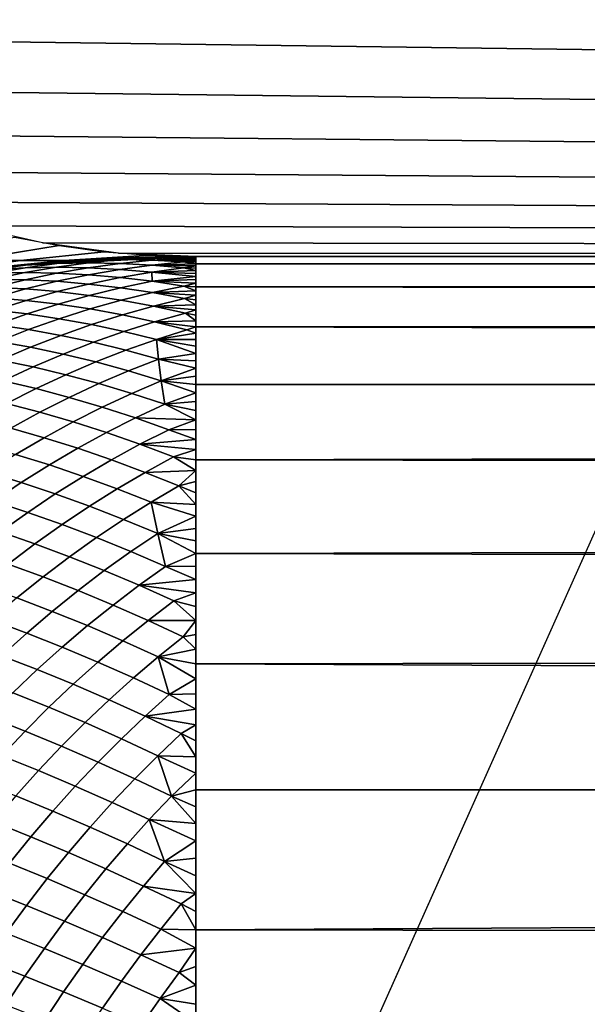
# Model space of a CAD drawing. Units: millimetres. Extents: x -261 to 261, y -180 to 290.
# Drawn here: x -193 to -192, y 258 to 261 of the extents above; entities that cross this region are included whole.
import ezdxf

# ---------------------------------------------------------------- set-up
doc = ezdxf.new("R2010")
doc.units = ezdxf.units.MM
doc.header["$MEASUREMENT"] = 0
doc.layers.add('Livello 01', color=1, linetype='Continuous', true_color=0xff0000)

msp = doc.modelspace()

# ---------------------------------------------------------------- linework, layer by layer
at = {"layer": 'Livello 01'}
for points in [[(-205.5661, 285.6921, 159.1951), (-194.0041, 254.0872, 159.1951), (-179.8728, 285.6921, 159.1951)], [(-161.2451, 254.0872, 159.1951), (-154.1795, 285.6921, 159.1951), (-179.8728, 285.6921, 159.1951), (-194.0041, 254.0872, 159.1951)], [(-188.5297, 260.8761, -35.7044), (-188.3432, 260.7191, -35.4295), (-194.3302, 260.799, -35.4121), (-194.5236, 260.9602, -35.6814)], [(-188.3432, 260.7191, -35.4295), (-188.1533, 260.5845, -35.1425), (-194.1334, 260.6557, -35.1299), (-194.3302, 260.799, -35.4121)], [(-188.1533, 260.5845, -35.1425), (-187.9628, 260.4734, -34.8498), (-193.9362, 260.5327, -34.8409), (-194.1334, 260.6557, -35.1299)], [(-187.9628, 260.4734, -34.8498), (-187.7705, 260.3835, -34.5513), (-193.7372, 260.429, -34.5453), (-193.9362, 260.5327, -34.8409)], [(-187.7705, 260.3835, -34.5513), (-187.5761, 260.3132, -34.2486), (-193.5363, 260.3444, -34.2449), (-193.7372, 260.429, -34.5453)], [(-187.5761, 260.3132, -34.2486), (-187.3795, 260.2607, -33.9435), (-193.3331, 260.2788, -33.9414), (-193.5363, 260.3444, -34.2449)], [(-187.3795, 260.2607, -33.9435), (-187.1802, 260.2245, -33.6371), (-193.1272, 260.232, -33.6362), (-193.3331, 260.2788, -33.9414)], [(-193.2041, 260.2476, -33.749), (-193.0814, 260.2245, -33.5682), (-193.3056, 260.1885, -33.5028), (-193.423, 260.2021, -33.685)], [(-193.0814, 260.2245, -33.5682), (-192.9576, 260.2079, -33.3874), (-193.1877, 260.1833, -33.3206), (-193.3056, 260.1885, -33.5028)], [(-192.9576, 260.2079, -33.3874), (-192.8326, 260.198, -33.207), (-193.069, 260.1841, -33.1387), (-193.1877, 260.1833, -33.3206)], [(-187.1802, 260.2245, -33.6371), (-186.9779, 260.203, -33.3311), (-192.9184, 260.204, -33.3308), (-193.1272, 260.232, -33.6362)], [(-193.3056, 260.1885, -33.5028), (-193.1877, 260.1833, -33.3206), (-193.4184, 260.1503, -33.2549), (-193.5305, 260.1472, -33.4386)], [(-193.1877, 260.1833, -33.3206), (-193.069, 260.1841, -33.1387), (-193.3056, 260.1595, -33.0716), (-193.4184, 260.1503, -33.2549)], [(-193.069, 260.1841, -33.1387), (-192.949, 260.1886, -32.9576), (-193.1918, 260.1707, -32.889), (-193.3056, 260.1595, -33.0716)], [(-193.1557, 260.1744, 49.7506), (-193.1918, 260.1707, -32.889), (-192.7064, 260.1946, -33.0272)], [(-193.0004, 260.1845, 49.8711), (-193.0869, 260.1801, 49.7842), (-193.1742, 260.1713, 49.8715), (-193.0878, 260.1758, 49.9585)], [(-193.0869, 260.1801, 49.7842), (-193.1557, 260.1744, 49.7506), (-193.1742, 260.1713, 49.8715)], [(-192.7064, 260.1946, -33.0272), (-192.7064, 260.1946, 49.7506), (-193.1557, 260.1744, 49.7506)], [(-193.1557, 260.1744, 49.7506), (-193.0869, 260.1801, 49.7842), (-193.0988, 260.1792, 49.7506)], [(-193.0421, 260.1834, 49.7506), (-193.0988, 260.1792, 49.7506), (-193.0869, 260.1801, 49.7842)], [(-192.9137, 260.1861, 49.9579), (-193.0004, 260.1845, 49.8711), (-193.0878, 260.1758, 49.9585), (-193.0011, 260.1772, 50.0453)], [(-193.0004, 260.1845, 49.8711), (-193.0421, 260.1834, 49.7506), (-193.0869, 260.1801, 49.7842)], [(-192.8326, 260.198, -33.207), (-192.7064, 260.1946, -33.0272), (-192.949, 260.1886, -32.9576), (-193.069, 260.1841, -33.1387)], [(-192.9856, 260.1869, 49.7506), (-193.0421, 260.1834, 49.7506), (-193.0004, 260.1845, 49.8711)], [(-192.8268, 260.1845, 50.0446), (-192.9137, 260.1861, 49.9579), (-193.0011, 260.1772, 50.0453), (-192.9142, 260.1758, 50.132)], [(-192.8261, 260.1918, 49.8703), (-192.9128, 260.1903, 49.7835), (-193.0004, 260.1845, 49.8711), (-192.9137, 260.1861, 49.9579)], [(-192.9128, 260.1903, 49.7835), (-192.9856, 260.1869, 49.7506), (-193.0004, 260.1845, 49.8711)], [(-192.9128, 260.1903, 49.7835), (-192.9293, 260.1897, 49.7506), (-192.9856, 260.1869, 49.7506)], [(-192.8732, 260.1919, 49.7506), (-192.9293, 260.1897, 49.7506), (-192.9128, 260.1903, 49.7835)], [(-186.9779, 260.203, -33.3311), (-186.7725, 260.1946, -33.0272), (-192.7064, 260.1946, -33.0272), (-192.9184, 260.204, -33.3308)], [(-192.7399, 260.1801, 50.1311), (-192.8268, 260.1845, 50.0446), (-192.9142, 260.1758, 50.132), (-192.8273, 260.1713, 50.2184)], [(-192.7393, 260.1903, 49.9571), (-192.8261, 260.1918, 49.8703), (-192.9137, 260.1861, 49.9579), (-192.8268, 260.1845, 50.0446)], [(-192.8732, 260.1919, 49.7506), (-192.9128, 260.1903, 49.7835), (-192.8261, 260.1918, 49.8703)], [(-192.8261, 260.1918, 49.8703), (-192.8174, 260.1934, 49.7506), (-192.8732, 260.1919, 49.7506)], [(-192.7399, 260.1801, 50.1311), (-192.8273, 260.1713, 50.2184), (-192.7064, 260.1744, 50.1999)], [(-192.7393, 260.1903, 49.9571), (-192.8268, 260.1845, 50.0446), (-192.7064, 260.1869, 50.0298)], [(-192.7064, 260.1869, 50.0298), (-192.8268, 260.1845, 50.0446), (-192.7064, 260.1834, 50.0863)], [(-192.8268, 260.1845, 50.0446), (-192.7399, 260.1801, 50.1311), (-192.7064, 260.1834, 50.0863)], [(-192.8174, 260.1934, 49.7506), (-192.8261, 260.1918, 49.8703), (-192.7618, 260.1943, 49.7506)], [(-192.7064, 260.1943, 49.806), (-192.7618, 260.1943, 49.7506), (-192.8261, 260.1918, 49.8703)], [(-192.8261, 260.1918, 49.8703), (-192.7064, 260.1934, 49.8616), (-192.7064, 260.1943, 49.806)], [(-192.7064, 260.1919, 49.9174), (-192.7064, 260.1934, 49.8616), (-192.8261, 260.1918, 49.8703)], [(-192.7064, 260.1919, 49.9174), (-192.8261, 260.1918, 49.8703), (-192.7393, 260.1903, 49.9571)], [(-192.7064, 260.1943, 49.806), (-192.7064, 260.1946, 49.7506), (-192.7618, 260.1943, 49.7506)], [(-192.7064, 260.1834, 50.0863), (-192.7399, 260.1801, 50.1311), (-192.7064, 260.1792, 50.143)], [(-192.7064, 260.1744, 50.1999), (-192.7064, 260.1792, 50.143), (-192.7399, 260.1801, 50.1311)], [(-192.7064, 260.1919, 49.9174), (-192.7393, 260.1903, 49.9571), (-192.7064, 260.1897, 49.9735)], [(-192.7064, 260.1897, 49.9735), (-192.7393, 260.1903, 49.9571), (-192.7064, 260.1869, 50.0298)], [(-192.7064, 260.1744, 50.1999), (-115.0385, 260.1946, 49.7506), (-192.7064, 260.1946, 49.7506)], [(-192.7064, 260.1744, 50.1999), (-115.4769, 260.1528, 50.3846), (-115.0385, 260.1946, 49.7506)], [(-192.7064, 260.1946, -33.0272), (-160.4876, 260.1946, -24.8069), (-152.1141, 260.1946, -18.6921)], [(-192.7064, 260.1946, -33.0272), (-170.8019, 260.1946, -33.0272), (-168.6283, 260.1946, -31.2282)], [(-160.4876, 260.1946, -24.8069), (-192.7064, 260.1946, -33.0272), (-168.6283, 260.1946, -31.2282)], [(-192.7064, 260.1946, 8.3617), (-192.7064, 260.1946, -33.0272), (-152.1141, 260.1946, -18.6921)], [(-141.2298, 260.1946, 4.5919), (-192.7064, 260.1946, 8.3617), (-134.7099, 260.1946, -7.4249)], [(-143.5181, 260.1946, -12.8945), (-134.7099, 260.1946, -7.4249), (-192.7064, 260.1946, 8.3617)], [(-152.1141, 260.1946, -18.6921), (-143.5181, 260.1946, -12.8945), (-192.7064, 260.1946, 8.3617)], [(-192.7064, 260.1946, 8.3617), (-141.2298, 260.1946, 4.5919), (-141.2298, 260.1946, 29.6713)], [(-153.8724, 260.1946, 49.7506), (-192.7064, 260.1946, 49.7506), (-141.2298, 260.1946, 42.2109)], [(-141.2298, 260.1946, 29.6713), (-141.2298, 260.1946, 42.2109), (-192.7064, 260.1946, 49.7506)], [(-192.7064, 260.1946, 49.7506), (-192.7064, 260.1946, 8.3617), (-141.2298, 260.1946, 29.6713)], [(-193.6162, 260.1112, 49.7506), (-193.1918, 260.1707, -32.889), (-193.1557, 260.1744, 49.7506)], [(-193.175, 260.1639, 50.0457), (-193.2613, 260.1594, 49.9586), (-193.3482, 260.1445, 50.0455), (-193.2619, 260.149, 50.1326)], [(-193.1742, 260.1713, 49.8715), (-193.2604, 260.1638, 49.7844), (-193.3474, 260.1519, 49.8714), (-193.2613, 260.1594, 49.9586)], [(-193.0883, 260.1654, 50.1325), (-193.175, 260.1639, 50.0457), (-193.2619, 260.149, 50.1326), (-193.1753, 260.1505, 50.2196)], [(-193.0878, 260.1758, 49.9585), (-193.1742, 260.1713, 49.8715), (-193.2613, 260.1594, 49.9586), (-193.175, 260.1639, 50.0457)], [(-193.2127, 260.1689, 49.7506), (-193.2604, 260.1638, 49.7844), (-193.1742, 260.1713, 49.8715)], [(-193.1742, 260.1713, 49.8715), (-193.1557, 260.1744, 49.7506), (-193.2127, 260.1689, 49.7506)], [(-193.0014, 260.1639, 50.2192), (-193.0883, 260.1654, 50.1325), (-193.1753, 260.1505, 50.2196), (-193.0884, 260.149, 50.3062)], [(-193.0011, 260.1772, 50.0453), (-193.0878, 260.1758, 49.9585), (-193.175, 260.1639, 50.0457), (-193.0883, 260.1654, 50.1325)], [(-192.9144, 260.1594, 50.3056), (-193.0014, 260.1639, 50.2192), (-193.0884, 260.149, 50.3062), (-193.0013, 260.1445, 50.3925)], [(-192.9142, 260.1758, 50.132), (-193.0011, 260.1772, 50.0453), (-193.0883, 260.1654, 50.1325), (-193.0014, 260.1639, 50.2192)], [(-192.8273, 260.1713, 50.2184), (-192.9142, 260.1758, 50.132), (-193.0014, 260.1639, 50.2192), (-192.9144, 260.1594, 50.3056)], [(-192.8272, 260.1519, 50.3916), (-192.9144, 260.1594, 50.3056), (-193.0013, 260.1445, 50.3925), (-192.914, 260.1371, 50.4784)], [(-192.7402, 260.1638, 50.3046), (-192.8273, 260.1713, 50.2184), (-192.9144, 260.1594, 50.3056), (-192.8272, 260.1519, 50.3916)], [(-192.8265, 260.1266, 50.5638), (-192.8272, 260.1519, 50.3916), (-192.914, 260.1371, 50.4784)], [(-192.7064, 260.1689, 50.257), (-192.7064, 260.1744, 50.1999), (-192.8273, 260.1713, 50.2184)], [(-192.7064, 260.1689, 50.257), (-192.8273, 260.1713, 50.2184), (-192.7402, 260.1638, 50.3046)], [(-192.7064, 260.1559, 50.3716), (-192.7402, 260.1638, 50.3046), (-192.8272, 260.1519, 50.3916)], [(-192.7064, 260.1559, 50.3716), (-192.8272, 260.1519, 50.3916), (-192.7064, 260.1484, 50.4291)], [(-192.8272, 260.1519, 50.3916), (-192.8265, 260.1266, 50.5638), (-192.7064, 260.1402, 50.4868)], [(-192.7064, 260.1484, 50.4291), (-192.8272, 260.1519, 50.3916), (-192.7064, 260.1402, 50.4868)], [(-192.7064, 260.1689, 50.257), (-192.7402, 260.1638, 50.3046), (-192.7064, 260.1628, 50.3142)], [(-192.7064, 260.1628, 50.3142), (-192.7402, 260.1638, 50.3046), (-192.7064, 260.1559, 50.3716)], [(-192.7064, 260.1112, 50.6604), (-115.4769, 260.1528, 50.3846), (-192.7064, 260.1744, 50.1999)], [(-115.4769, 260.1528, 50.3846), (-192.7064, 260.1112, 50.6604), (-115.9043, 260.0279, 51.0198)], [(-193.1753, 260.1505, 50.2196), (-193.2619, 260.149, 50.1326), (-193.3486, 260.131, 50.2193), (-193.262, 260.1325, 50.3063)], [(-193.1751, 260.131, 50.3929), (-193.262, 260.1325, 50.3063), (-193.3484, 260.1115, 50.3926), (-193.2615, 260.11, 50.4792)], [(-193.0884, 260.149, 50.3062), (-193.1753, 260.1505, 50.2196), (-193.262, 260.1325, 50.3063), (-193.1751, 260.131, 50.3929)], [(-193.0879, 260.1266, 50.4791), (-193.1751, 260.131, 50.3929), (-193.2615, 260.11, 50.4792), (-193.1742, 260.1056, 50.5653)], [(-193.0013, 260.1445, 50.3925), (-193.0884, 260.149, 50.3062), (-193.1751, 260.131, 50.3929), (-193.0879, 260.1266, 50.4791)], [(-193.0004, 260.1191, 50.5649), (-193.0879, 260.1266, 50.4791), (-193.1742, 260.1056, 50.5653), (-193.0866, 260.0982, 50.651)], [(-192.914, 260.1371, 50.4784), (-193.0013, 260.1445, 50.3925), (-193.0879, 260.1266, 50.4791), (-193.0004, 260.1191, 50.5649)], [(-192.8265, 260.1266, 50.5638), (-192.914, 260.1371, 50.4784), (-193.0004, 260.1191, 50.5649), (-192.9128, 260.1087, 50.6501)], [(-192.739, 260.1132, 50.6488), (-192.8265, 260.1266, 50.5638), (-192.9128, 260.1087, 50.6501), (-192.8251, 260.0954, 50.7349)], [(-192.7064, 260.1312, 50.5445), (-192.7064, 260.1402, 50.4868), (-192.8265, 260.1266, 50.5638)], [(-192.8265, 260.1266, 50.5638), (-192.7064, 260.1216, 50.6024), (-192.7064, 260.1312, 50.5445)], [(-192.7064, 260.1216, 50.6024), (-192.8265, 260.1266, 50.5638), (-192.739, 260.1132, 50.6488)], [(-193.1742, 260.1056, 50.5653), (-193.2615, 260.11, 50.4792), (-193.3474, 260.086, 50.5652), (-193.26, 260.0816, 50.6512)], [(-193.0866, 260.0982, 50.651), (-193.1742, 260.1056, 50.5653), (-193.26, 260.0816, 50.6512), (-193.1723, 260.0742, 50.7367)], [(-192.9988, 260.0879, 50.7361), (-193.0866, 260.0982, 50.651), (-193.1723, 260.0742, 50.7367), (-193.0844, 260.0639, 50.8217)], [(-192.9128, 260.1087, 50.6501), (-193.0004, 260.1191, 50.5649), (-193.0866, 260.0982, 50.651), (-192.9988, 260.0879, 50.7361)], [(-192.8251, 260.0954, 50.7349), (-192.9128, 260.1087, 50.6501), (-192.9988, 260.0879, 50.7361), (-192.9108, 260.0746, 50.8206)], [(-192.7064, 260.1001, 50.7185), (-192.739, 260.1132, 50.6488), (-192.8251, 260.0954, 50.7349)], [(-192.7064, 260.0883, 50.7767), (-192.7064, 260.1001, 50.7185), (-192.8251, 260.0954, 50.7349)], [(-192.7064, 260.1216, 50.6024), (-192.739, 260.1132, 50.6488), (-192.7064, 260.1112, 50.6604)], [(-192.7064, 260.1112, 50.6604), (-192.739, 260.1132, 50.6488), (-192.7064, 260.1001, 50.7185)], [(-115.9043, 260.0279, 51.0198), (-192.7064, 260.1112, 50.6604), (-192.7064, 260.0016, 51.1264)], [(-193.1723, 260.0742, 50.7367), (-193.26, 260.0816, 50.6512), (-193.3455, 260.0546, 50.7367), (-193.2576, 260.0473, 50.822)], [(-193.0844, 260.0639, 50.8217), (-193.1723, 260.0742, 50.7367), (-193.2576, 260.0473, 50.822), (-193.1695, 260.037, 50.9068)], [(-192.9108, 260.0746, 50.8206), (-192.9988, 260.0879, 50.7361), (-193.0844, 260.0639, 50.8217), (-192.9961, 260.0507, 50.9059)], [(-192.8227, 260.0583, 50.9045), (-192.9108, 260.0746, 50.8206), (-192.9961, 260.0507, 50.9059), (-192.9077, 260.0345, 50.9895)], [(-192.7373, 260.0791, 50.819), (-192.8251, 260.0954, 50.7349), (-192.9108, 260.0746, 50.8206), (-192.8227, 260.0583, 50.9045)], [(-192.7373, 260.0791, 50.819), (-192.7064, 260.0883, 50.7767), (-192.8251, 260.0954, 50.7349)], [(-192.8227, 260.0583, 50.9045), (-192.7064, 260.0624, 50.8931), (-192.7373, 260.0791, 50.819)], [(-192.7064, 260.0757, 50.8349), (-192.7064, 260.0883, 50.7767), (-192.7373, 260.0791, 50.819)], [(-192.7373, 260.0791, 50.819), (-192.7064, 260.0624, 50.8931), (-192.7064, 260.0757, 50.8349)], [(-193.1695, 260.037, 50.9068), (-193.2576, 260.0473, 50.822), (-193.3424, 260.0174, 50.9068), (-193.2541, 260.0072, 50.9914)], [(-192.9961, 260.0507, 50.9059), (-193.0844, 260.0639, 50.8217), (-193.1695, 260.037, 50.9068), (-193.081, 260.0239, 50.9908)], [(-192.9077, 260.0345, 50.9895), (-192.9961, 260.0507, 50.9059), (-193.081, 260.0239, 50.9908), (-192.9924, 260.0078, 51.0741)], [(-192.7345, 260.0391, 50.9876), (-192.8227, 260.0583, 50.9045), (-192.9077, 260.0345, 50.9895), (-192.8192, 260.0155, 51.0723)], [(-192.7064, 260.0624, 50.8931), (-192.8227, 260.0583, 50.9045), (-192.7064, 260.0483, 50.9514)], [(-192.7064, 260.0483, 50.9514), (-192.8227, 260.0583, 50.9045), (-192.7345, 260.0391, 50.9876)], [(-192.7064, 260.0483, 50.9514), (-192.7345, 260.0391, 50.9876), (-192.7064, 260.0335, 51.0098)], [(-193.081, 260.0239, 50.9908), (-193.1695, 260.037, 50.9068), (-193.2541, 260.0072, 50.9914), (-193.1654, 259.9941, 51.0752)], [(-192.9924, 260.0078, 51.0741), (-193.081, 260.0239, 50.9908), (-193.1654, 259.9941, 51.0752), (-193.0765, 259.9781, 51.1582)], [(-192.8192, 260.0155, 51.0723), (-192.9077, 260.0345, 50.9895), (-192.9924, 260.0078, 51.0741), (-192.9035, 259.9889, 51.1566)], [(-192.7064, 260.0179, 51.0681), (-192.7345, 260.0391, 50.9876), (-192.8192, 260.0155, 51.0723)], [(-192.7064, 260.0016, 51.1264), (-192.7064, 260.0179, 51.0681), (-192.8192, 260.0155, 51.0723)], [(-192.7064, 260.0179, 51.0681), (-192.7064, 260.0335, 51.0098), (-192.7345, 260.0391, 50.9876)], [(-192.7064, 260.0016, 51.1264), (-116.3225, 259.8209, 51.6414), (-115.9043, 260.0279, 51.0198)], [(-193.1654, 259.9941, 51.0752), (-193.2541, 260.0072, 50.9914), (-193.3382, 259.9744, 51.0755), (-193.2493, 259.9614, 51.1591)], [(-193.0765, 259.9781, 51.1582), (-193.1654, 259.9941, 51.0752), (-193.2493, 259.9614, 51.1591), (-193.16, 259.9455, 51.2418)], [(-192.9035, 259.9889, 51.1566), (-192.9924, 260.0078, 51.0741), (-193.0765, 259.9781, 51.1582), (-192.9873, 259.9593, 51.2404)], [(-192.7307, 259.9935, 51.1544), (-192.8192, 260.0155, 51.0723), (-192.9035, 259.9889, 51.1566), (-192.8145, 259.967, 51.2383)], [(-192.7064, 260.0016, 51.1264), (-192.8192, 260.0155, 51.0723), (-192.7307, 259.9935, 51.1544)], [(-192.7064, 259.9846, 51.1847), (-192.7307, 259.9935, 51.1544), (-192.8145, 259.967, 51.2383)], [(-192.7064, 260.0016, 51.1264), (-192.7307, 259.9935, 51.1544), (-192.7064, 259.9846, 51.1847)], [(-192.7064, 260.0016, 51.1264), (-192.7064, 259.8436, 51.5911), (-116.3225, 259.8209, 51.6414)], [(-192.9873, 259.9593, 51.2404), (-193.0765, 259.9781, 51.1582), (-193.16, 259.9455, 51.2418), (-193.0705, 259.9268, 51.3236)], [(-192.8145, 259.967, 51.2383), (-192.9035, 259.9889, 51.1566), (-192.9873, 259.9593, 51.2404), (-192.8979, 259.9376, 51.3217)], [(-192.8085, 259.913, 51.402), (-192.8145, 259.967, 51.2383), (-192.8979, 259.9376, 51.3217)], [(-192.7064, 259.9667, 51.243), (-192.7064, 259.9846, 51.1847), (-192.8145, 259.967, 51.2383)], [(-192.7064, 259.9482, 51.3012), (-192.8145, 259.967, 51.2383), (-192.7064, 259.9288, 51.3594)], [(-192.8085, 259.913, 51.402), (-192.7064, 259.9288, 51.3594), (-192.8145, 259.967, 51.2383)], [(-192.7064, 259.9667, 51.243), (-192.8145, 259.967, 51.2383), (-192.7064, 259.9482, 51.3012)], [(-193.16, 259.9455, 51.2418), (-193.2493, 259.9614, 51.1591), (-193.3325, 259.9257, 51.2423), (-193.243, 259.91, 51.3248)], [(-193.0705, 259.9268, 51.3236), (-193.16, 259.9455, 51.2418), (-193.243, 259.91, 51.3248), (-193.1532, 259.8914, 51.4063)], [(-192.8979, 259.9376, 51.3217), (-192.9873, 259.9593, 51.2404), (-193.0705, 259.9268, 51.3236), (-192.9808, 259.9052, 51.4045)], [(-192.8085, 259.913, 51.402), (-192.8979, 259.9376, 51.3217), (-192.9808, 259.9052, 51.4045), (-192.8909, 259.8808, 51.4844)], [(-193.1532, 259.8914, 51.4063), (-193.243, 259.91, 51.3248), (-193.3253, 259.8715, 51.4071), (-193.2352, 259.8531, 51.4883)], [(-192.9808, 259.9052, 51.4045), (-193.0705, 259.9268, 51.3236), (-193.1532, 259.8914, 51.4063), (-193.0631, 259.87, 51.4868)], [(-192.8009, 259.8535, 51.5633), (-192.8085, 259.913, 51.402), (-192.8909, 259.8808, 51.4844)], [(-192.7064, 259.9288, 51.3594), (-192.8085, 259.913, 51.402), (-192.7064, 259.9086, 51.4174)], [(-192.8085, 259.913, 51.402), (-192.8009, 259.8535, 51.5633), (-192.7064, 259.8877, 51.4754)], [(-192.7064, 259.9086, 51.4174), (-192.8085, 259.913, 51.402), (-192.7064, 259.8877, 51.4754)], [(-193.0631, 259.87, 51.4868), (-193.1532, 259.8914, 51.4063), (-193.2352, 259.8531, 51.4883), (-193.1447, 259.8318, 51.5684)], [(-192.8909, 259.8808, 51.4844), (-192.9808, 259.9052, 51.4045), (-193.0631, 259.87, 51.4868), (-192.9727, 259.8457, 51.5663)], [(-192.8009, 259.8535, 51.5633), (-192.8909, 259.8808, 51.4844), (-192.9727, 259.8457, 51.5663), (-192.8823, 259.8187, 51.6446)], [(-192.7064, 259.8661, 51.5333), (-192.7064, 259.8877, 51.4754), (-192.8009, 259.8535, 51.5633)], [(-192.9727, 259.8457, 51.5663), (-193.0631, 259.87, 51.4868), (-193.1447, 259.8318, 51.5684), (-193.054, 259.8078, 51.6475)], [(-192.7064, 259.8436, 51.5911), (-192.7064, 259.8661, 51.5333), (-192.8009, 259.8535, 51.5633)], [(-193.1447, 259.8318, 51.5684), (-193.2352, 259.8531, 51.4883), (-193.3165, 259.8119, 51.5696), (-193.2256, 259.7909, 51.6493)], [(-193.054, 259.8078, 51.6475), (-193.1447, 259.8318, 51.5684), (-193.2256, 259.7909, 51.6493), (-193.1345, 259.7671, 51.728)], [(-192.8823, 259.8187, 51.6446), (-192.9727, 259.8457, 51.5663), (-193.054, 259.8078, 51.6475), (-192.963, 259.781, 51.7254)], [(-192.8009, 259.8535, 51.5633), (-192.8823, 259.8187, 51.6446), (-192.7917, 259.7889, 51.7219)], [(-192.7064, 259.8204, 51.6487), (-192.7064, 259.8436, 51.5911), (-192.8009, 259.8535, 51.5633)], [(-192.7064, 259.8204, 51.6487), (-192.8009, 259.8535, 51.5633), (-192.7917, 259.7889, 51.7219)], [(-116.3225, 259.8209, 51.6414), (-192.7064, 259.8436, 51.5911), (-192.7064, 259.6361, 52.0471)], [(-192.963, 259.781, 51.7254), (-193.054, 259.8078, 51.6475), (-193.1345, 259.7671, 51.728), (-193.043, 259.7405, 51.8054)], [(-192.7917, 259.7889, 51.7219), (-192.8823, 259.8187, 51.6446), (-192.963, 259.781, 51.7254), (-192.8719, 259.7514, 51.8021)], [(-192.7064, 259.8204, 51.6487), (-192.7917, 259.7889, 51.7219), (-192.7064, 259.7964, 51.7062)], [(-116.7328, 259.5328, 52.2348), (-116.3225, 259.8209, 51.6414), (-192.7064, 259.6361, 52.0471)], [(-193.1345, 259.7671, 51.728), (-193.2256, 259.7909, 51.6493), (-193.3058, 259.7471, 51.7295), (-193.2142, 259.7235, 51.8077)], [(-192.8719, 259.7514, 51.8021), (-192.963, 259.781, 51.7254), (-193.043, 259.7405, 51.8054), (-192.9514, 259.7112, 51.8816)], [(-192.8719, 259.7514, 51.8021), (-192.7064, 259.746, 51.8207), (-192.7917, 259.7889, 51.7219)], [(-192.7064, 259.7716, 51.7635), (-192.7064, 259.7964, 51.7062), (-192.7917, 259.7889, 51.7219)], [(-192.7064, 259.746, 51.8207), (-192.7064, 259.7716, 51.7635), (-192.7917, 259.7889, 51.7219)], [(-193.043, 259.7405, 51.8054), (-193.1345, 259.7671, 51.728), (-193.2142, 259.7235, 51.8077), (-193.1223, 259.6972, 51.8847)], [(-192.7807, 259.7191, 51.8775), (-192.8719, 259.7514, 51.8021), (-192.9514, 259.7112, 51.8816), (-192.8597, 259.6791, 51.9565)], [(-192.7064, 259.746, 51.8207), (-192.8719, 259.7514, 51.8021), (-192.7807, 259.7191, 51.8775)], [(-192.7064, 259.7197, 51.8776), (-192.7064, 259.746, 51.8207), (-192.7807, 259.7191, 51.8775)], [(-193.1223, 259.6972, 51.8847), (-193.2142, 259.7235, 51.8077), (-193.2932, 259.6772, 51.8867), (-193.2009, 259.6511, 51.9632)], [(-192.9514, 259.7112, 51.8816), (-193.043, 259.7405, 51.8054), (-193.1223, 259.6972, 51.8847), (-193.0302, 259.6681, 51.9604)], [(-192.7807, 259.7191, 51.8775), (-192.8597, 259.6791, 51.9565), (-192.7064, 259.6926, 51.9343)], [(-192.7064, 259.7197, 51.8776), (-192.7807, 259.7191, 51.8775), (-192.7064, 259.6926, 51.9343)], [(-193.0302, 259.6681, 51.9604), (-193.1223, 259.6972, 51.8847), (-193.2009, 259.6511, 51.9632), (-193.1082, 259.6223, 52.0384)], [(-192.8597, 259.6791, 51.9565), (-192.9514, 259.7112, 51.8816), (-193.0302, 259.6681, 51.9604), (-192.9379, 259.6364, 52.0347)], [(-192.7064, 259.6926, 51.9343), (-192.8597, 259.6791, 51.9565), (-192.7064, 259.6647, 51.9908)], [(-192.9379, 259.6364, 52.0347), (-193.0302, 259.6681, 51.9604), (-193.1082, 259.6223, 52.0384), (-193.0154, 259.5909, 52.1122)], [(-192.7678, 259.6444, 52.0301), (-192.8597, 259.6791, 51.9565), (-192.9379, 259.6364, 52.0347), (-192.8454, 259.602, 52.1077)], [(-192.7678, 259.6444, 52.0301), (-192.7064, 259.6647, 51.9908), (-192.8597, 259.6791, 51.9565)], [(-192.7678, 259.6444, 52.0301), (-192.7064, 259.6361, 52.0471), (-192.7064, 259.6647, 51.9908)], [(-193.1082, 259.6223, 52.0384), (-193.2009, 259.6511, 51.9632), (-193.2786, 259.6023, 52.0409), (-193.1854, 259.5739, 52.1156)], [(-192.7678, 259.6444, 52.0301), (-192.8454, 259.602, 52.1077), (-192.7064, 259.6067, 52.1031)], [(-192.7064, 259.6067, 52.1031), (-192.7064, 259.6361, 52.0471), (-192.7678, 259.6444, 52.0301)], [(-193.0154, 259.5909, 52.1122), (-193.1082, 259.6223, 52.0384), (-193.1854, 259.5739, 52.1156), (-193.092, 259.5428, 52.1889)], [(-192.8454, 259.602, 52.1077), (-192.9379, 259.6364, 52.0347), (-193.0154, 259.5909, 52.1122), (-192.9223, 259.5569, 52.1846)], [(-192.7064, 259.6361, 52.0471), (-192.7064, 259.3796, 52.4867), (-116.7328, 259.5328, 52.2348)], [(-193.1854, 259.5739, 52.1156), (-193.2786, 259.6023, 52.0409), (-193.3554, 259.5508, 52.1177), (-193.2617, 259.5227, 52.1919)], [(-192.9223, 259.5569, 52.1846), (-193.0154, 259.5909, 52.1122), (-193.092, 259.5428, 52.1889), (-192.9984, 259.5091, 52.2606)], [(-192.7529, 259.5649, 52.1793), (-192.8454, 259.602, 52.1077), (-192.9223, 259.5569, 52.1846), (-192.8291, 259.5202, 52.2555)], [(-192.7064, 259.6067, 52.1031), (-192.8454, 259.602, 52.1077), (-192.7529, 259.5649, 52.1793)], [(-192.7064, 259.5765, 52.1588), (-192.7064, 259.6067, 52.1031), (-192.7529, 259.5649, 52.1793)], [(-193.092, 259.5428, 52.1889), (-193.1854, 259.5739, 52.1156), (-193.2617, 259.5227, 52.1919), (-193.1678, 259.492, 52.2646)], [(-192.8291, 259.5202, 52.2555), (-192.9223, 259.5569, 52.1846), (-192.9984, 259.5091, 52.2606), (-192.9045, 259.4728, 52.3309)], [(-192.7064, 259.5139, 52.2694), (-192.7529, 259.5649, 52.1793), (-192.8291, 259.5202, 52.2555)], [(-192.7529, 259.5649, 52.1793), (-192.7064, 259.5456, 52.2143), (-192.7064, 259.5765, 52.1588)], [(-192.7064, 259.5456, 52.2143), (-192.7529, 259.5649, 52.1793), (-192.7064, 259.5139, 52.2694)], [(-192.9984, 259.5091, 52.2606), (-193.092, 259.5428, 52.1889), (-193.1678, 259.492, 52.2646), (-193.0735, 259.4587, 52.3358)], [(-116.7328, 259.5328, 52.2348), (-192.7064, 259.3796, 52.4867), (-117.1373, 259.1661, 52.7861)], [(-193.1678, 259.492, 52.2646), (-193.2617, 259.5227, 52.1919), (-193.3371, 259.4688, 52.2673), (-193.2426, 259.4385, 52.3395)], [(-192.9045, 259.4728, 52.3309), (-192.9984, 259.5091, 52.2606), (-193.0735, 259.4587, 52.3358), (-192.9791, 259.4228, 52.4055)], [(-192.8106, 259.434, 52.3996), (-192.8291, 259.5202, 52.2555), (-192.9045, 259.4728, 52.3309)], [(-192.8291, 259.5202, 52.2555), (-192.8106, 259.434, 52.3996), (-192.7064, 259.4814, 52.3242)], [(-192.7064, 259.5139, 52.2694), (-192.8291, 259.5202, 52.2555), (-192.7064, 259.4814, 52.3242)], [(-193.0735, 259.4587, 52.3358), (-193.1678, 259.492, 52.2646), (-193.2426, 259.4385, 52.3395), (-193.1478, 259.4056, 52.4101)], [(-192.8106, 259.434, 52.3996), (-192.7064, 259.4482, 52.3787), (-192.7064, 259.4814, 52.3242)], [(-192.9791, 259.4228, 52.4055), (-193.0735, 259.4587, 52.3358), (-193.1478, 259.4056, 52.4101), (-193.0527, 259.3702, 52.4791)], [(-192.8106, 259.434, 52.3996), (-192.9045, 259.4728, 52.3309), (-192.9791, 259.4228, 52.4055), (-192.8844, 259.3844, 52.4735)], [(-192.7064, 259.4143, 52.4329), (-192.7064, 259.4482, 52.3787), (-192.8106, 259.434, 52.3996)], [(-193.1478, 259.4056, 52.4101), (-193.2426, 259.4385, 52.3395), (-193.3165, 259.3824, 52.4134), (-193.2211, 259.35, 52.4834)], [(-192.8844, 259.3844, 52.4735), (-192.9791, 259.4228, 52.4055), (-193.0527, 259.3702, 52.4791), (-192.9574, 259.3323, 52.5465)], [(-192.7897, 259.3435, 52.5399), (-192.8106, 259.434, 52.3996), (-192.8844, 259.3844, 52.4735)], [(-192.7064, 259.3796, 52.4867), (-192.7064, 259.4143, 52.4329), (-192.8106, 259.434, 52.3996)], [(-192.7064, 259.3796, 52.4867), (-192.8106, 259.434, 52.3996), (-192.7897, 259.3435, 52.5399)], [(-193.0527, 259.3702, 52.4791), (-193.1478, 259.4056, 52.4101), (-193.2211, 259.35, 52.4834), (-193.1254, 259.315, 52.5518)], [(-192.9574, 259.3323, 52.5465), (-193.0527, 259.3702, 52.4791), (-193.1254, 259.315, 52.5518), (-193.0295, 259.2776, 52.6185)], [(-192.7897, 259.3435, 52.5399), (-192.8844, 259.3844, 52.4735), (-192.9574, 259.3323, 52.5465), (-192.862, 259.2919, 52.6122)], [(-192.7064, 259.3796, 52.4867), (-192.7897, 259.3435, 52.5399), (-192.7064, 259.3442, 52.5401)], [(-117.1373, 259.1661, 52.7861), (-192.7064, 259.3796, 52.4867), (-192.7064, 259.0764, 52.9021)], [(-193.1254, 259.315, 52.5518), (-193.2211, 259.35, 52.4834), (-193.2935, 259.2918, 52.5558), (-193.1972, 259.2573, 52.6236)], [(-192.7897, 259.3435, 52.5399), (-192.862, 259.2919, 52.6122), (-192.7064, 259.3081, 52.5931)], [(-192.7064, 259.3442, 52.5401), (-192.7897, 259.3435, 52.5399), (-192.7064, 259.3081, 52.5931)], [(-193.0295, 259.2776, 52.6185), (-193.1254, 259.315, 52.5518), (-193.1972, 259.2573, 52.6236), (-193.1006, 259.2204, 52.6896)], [(-192.862, 259.2919, 52.6122), (-192.9574, 259.3323, 52.5465), (-193.0295, 259.2776, 52.6185), (-192.9333, 259.2377, 52.6835)], [(-192.7664, 259.249, 52.6761), (-192.862, 259.2919, 52.6122), (-192.9333, 259.2377, 52.6835), (-192.837, 259.1954, 52.7467)], [(-192.862, 259.2919, 52.6122), (-192.7064, 259.2712, 52.6457), (-192.7064, 259.3081, 52.5931)], [(-192.7664, 259.249, 52.6761), (-192.7064, 259.2712, 52.6457), (-192.862, 259.2919, 52.6122)], [(-192.9333, 259.2377, 52.6835), (-193.0295, 259.2776, 52.6185), (-193.1006, 259.2204, 52.6896), (-193.0037, 259.1811, 52.7539)], [(-192.7664, 259.249, 52.6761), (-192.7064, 259.2337, 52.6979), (-192.7064, 259.2712, 52.6457)], [(-193.1006, 259.2204, 52.6896), (-193.1972, 259.2573, 52.6236), (-193.2679, 259.1971, 52.6942), (-193.1706, 259.1608, 52.7597)], [(-192.837, 259.1954, 52.7467), (-192.9333, 259.2377, 52.6835), (-193.0037, 259.1811, 52.7539), (-192.9067, 259.1394, 52.8164)], [(-192.7664, 259.249, 52.6761), (-192.837, 259.1954, 52.7467), (-192.7064, 259.1954, 52.7496)], [(-192.7064, 259.1954, 52.7496), (-192.7064, 259.2337, 52.6979), (-192.7664, 259.249, 52.6761)], [(-193.0037, 259.1811, 52.7539), (-193.1006, 259.2204, 52.6896), (-193.1706, 259.1608, 52.7597), (-193.0731, 259.122, 52.8233)], [(-193.1706, 259.1608, 52.7597), (-193.2679, 259.1971, 52.6942), (-193.3375, 259.1345, 52.7639), (-193.2396, 259.0987, 52.8286)], [(-192.9067, 259.1394, 52.8164), (-193.0037, 259.1811, 52.7539), (-193.0731, 259.122, 52.8233), (-192.9753, 259.0809, 52.885)], [(-192.7407, 259.1507, 52.8082), (-192.837, 259.1954, 52.7467), (-192.9067, 259.1394, 52.8164), (-192.8095, 259.0953, 52.877)], [(-192.7064, 259.1954, 52.7496), (-192.837, 259.1954, 52.7467), (-192.7407, 259.1507, 52.8082)], [(-192.7064, 259.1954, 52.7496), (-192.7407, 259.1507, 52.8082), (-192.7064, 259.1564, 52.8009)], [(-193.0731, 259.122, 52.8233), (-193.1706, 259.1608, 52.7597), (-193.2396, 259.0987, 52.8286), (-193.1414, 259.0605, 52.8916)], [(-192.7064, 259.1168, 52.8518), (-192.7064, 259.1564, 52.8009), (-192.7407, 259.1507, 52.8082)], [(-117.5387, 258.7285, 53.2851), (-117.1373, 259.1661, 52.7861), (-192.7064, 259.0764, 52.9021)], [(-192.8095, 259.0953, 52.877), (-192.9067, 259.1394, 52.8164), (-192.9753, 259.0809, 52.885), (-192.8774, 259.0375, 52.9449)], [(-192.8095, 259.0953, 52.877), (-192.7064, 259.1168, 52.8518), (-192.7407, 259.1507, 52.8082)], [(-193.1414, 259.0605, 52.8916), (-193.2396, 259.0987, 52.8286), (-193.3074, 259.0342, 52.8965), (-193.2086, 258.9967, 52.9588)], [(-192.9753, 259.0809, 52.885), (-193.0731, 259.122, 52.8233), (-193.1414, 259.0605, 52.8916), (-193.0429, 259.0201, 52.9526)], [(-192.7064, 259.1168, 52.8518), (-192.8095, 259.0953, 52.877), (-192.7064, 259.0764, 52.9021)], [(-192.8774, 259.0375, 52.9449), (-192.9753, 259.0809, 52.885), (-193.0429, 259.0201, 52.9526), (-192.9442, 258.9773, 53.0117)], [(-192.8774, 259.0375, 52.9449), (-192.7794, 258.9917, 53.0028), (-192.8095, 259.0953, 52.877)], [(-192.7064, 259.0354, 52.952), (-192.8095, 259.0953, 52.877), (-192.7794, 258.9917, 53.0028)], [(-192.7064, 259.0764, 52.9021), (-192.8095, 259.0953, 52.877), (-192.7064, 259.0354, 52.952)], [(-192.7064, 259.0764, 52.9021), (-192.7064, 258.7302, 53.2862), (-117.5387, 258.7285, 53.2851)], [(-193.0429, 259.0201, 52.9526), (-193.1414, 259.0605, 52.8916), (-193.2086, 258.9967, 52.9588), (-193.1094, 258.9569, 53.0191)], [(-192.9442, 258.9773, 53.0117), (-193.0429, 259.0201, 52.9526), (-193.1094, 258.9569, 53.0191), (-193.01, 258.9148, 53.0775)], [(-192.7794, 258.9917, 53.0028), (-192.8774, 259.0375, 52.9449), (-192.9442, 258.9773, 53.0117), (-192.8454, 258.9323, 53.0689)], [(-192.7064, 258.9937, 53.0013), (-192.7064, 259.0354, 52.952), (-192.7794, 258.9917, 53.0028)], [(-193.1094, 258.9569, 53.0191), (-193.2086, 258.9967, 52.9588), (-193.2746, 258.9305, 53.0248), (-193.1748, 258.8914, 53.0845)], [(-192.8454, 258.9323, 53.0689), (-192.7064, 258.9514, 53.0502), (-192.7794, 258.9917, 53.0028)], [(-192.7064, 258.9514, 53.0502), (-192.7064, 258.9937, 53.0013), (-192.7794, 258.9917, 53.0028)], [(-192.8454, 258.9323, 53.0689), (-192.9442, 258.9773, 53.0117), (-193.01, 258.9148, 53.0775), (-192.9104, 258.8705, 53.1339)], [(-193.01, 258.9148, 53.0775), (-193.1094, 258.9569, 53.0191), (-193.1748, 258.8914, 53.0845), (-193.0746, 258.8501, 53.1421)], [(-192.7064, 258.9514, 53.0502), (-192.8454, 258.9323, 53.0689), (-192.7064, 258.9084, 53.0985)], [(-193.1748, 258.8914, 53.0845), (-193.2746, 258.9305, 53.0248), (-193.3395, 258.862, 53.0897), (-193.239, 258.8236, 53.1487)], [(-192.9104, 258.8705, 53.1339), (-193.01, 258.9148, 53.0775), (-193.0746, 258.8501, 53.1421), (-192.9743, 258.8065, 53.1977)], [(-192.7465, 258.885, 53.124), (-192.8454, 258.9323, 53.0689), (-192.9104, 258.8705, 53.1339), (-192.8107, 258.824, 53.1882)], [(-192.7064, 258.9084, 53.0985), (-192.8454, 258.9323, 53.0689), (-192.7465, 258.885, 53.124)], [(-192.7064, 258.8648, 53.1462), (-192.7064, 258.9084, 53.0985), (-192.7465, 258.885, 53.124)], [(-193.0746, 258.8501, 53.1421), (-193.1748, 258.8914, 53.0845), (-193.239, 258.8236, 53.1487), (-193.1381, 258.7831, 53.2056)], [(-192.7064, 258.8205, 53.1935), (-192.7465, 258.885, 53.124), (-192.8107, 258.824, 53.1882)], [(-192.7465, 258.885, 53.124), (-192.7064, 258.8205, 53.1935), (-192.7064, 258.8648, 53.1462)], [(-192.8107, 258.824, 53.1882), (-192.9104, 258.8705, 53.1339), (-192.9743, 258.8065, 53.1977), (-192.8737, 258.7608, 53.2512)], [(-192.9743, 258.8065, 53.1977), (-193.0746, 258.8501, 53.1421), (-193.1381, 258.7831, 53.2056), (-193.037, 258.7403, 53.2605)], [(-193.1381, 258.7831, 53.2056), (-193.239, 258.8236, 53.1487), (-193.302, 258.7536, 53.2117), (-193.2004, 258.7138, 53.2679)], [(-192.8737, 258.7608, 53.2512), (-192.9743, 258.8065, 53.1977), (-193.037, 258.7403, 53.2605), (-192.9357, 258.6954, 53.3132)], [(-192.7731, 258.713, 53.3027), (-192.8107, 258.824, 53.1882), (-192.8737, 258.7608, 53.2512)], [(-192.7064, 258.8205, 53.1935), (-192.8107, 258.824, 53.1882), (-192.7064, 258.7757, 53.2401)], [(-192.7064, 258.7757, 53.2401), (-192.8107, 258.824, 53.1882), (-192.7731, 258.713, 53.3027)], [(-193.037, 258.7403, 53.2605), (-193.1381, 258.7831, 53.2056), (-193.2004, 258.7138, 53.2679), (-193.0986, 258.6719, 53.322)], [(-192.7064, 258.7757, 53.2401), (-192.7731, 258.713, 53.3027), (-192.7064, 258.7302, 53.2862)], [(-192.7731, 258.713, 53.3027), (-192.8737, 258.7608, 53.2512), (-192.9357, 258.6954, 53.3132), (-192.8342, 258.6485, 53.3638)], [(-192.9357, 258.6954, 53.3132), (-193.037, 258.7403, 53.2605), (-193.0986, 258.6719, 53.322), (-192.9965, 258.6279, 53.374)], [(-192.7064, 258.6841, 53.3316), (-192.7064, 258.7302, 53.2862), (-192.7731, 258.713, 53.3027)], [(-117.5387, 258.7285, 53.2851), (-192.7064, 258.7302, 53.2862), (-192.7064, 258.3461, 53.6324)], [(-117.9401, 258.2295, 53.7226), (-117.5387, 258.7285, 53.2851), (-192.7064, 258.3461, 53.6324)], [(-193.0986, 258.6719, 53.322), (-193.2004, 258.7138, 53.2679), (-193.2615, 258.6424, 53.329), (-193.1589, 258.6014, 53.3824)], [(-192.8342, 258.6485, 53.3638), (-192.9357, 258.6954, 53.3132), (-192.9965, 258.6279, 53.374), (-192.8942, 258.5818, 53.4237)], [(-192.8342, 258.6485, 53.3638), (-192.7064, 258.6375, 53.3765), (-192.7731, 258.713, 53.3027)], [(-192.7064, 258.6375, 53.3765), (-192.7064, 258.6841, 53.3316), (-192.7731, 258.713, 53.3027)], [(-192.9965, 258.6279, 53.374), (-193.0986, 258.6719, 53.322), (-193.1589, 258.6014, 53.3824), (-193.056, 258.5583, 53.4335)], [(-193.1589, 258.6014, 53.3824), (-193.2615, 258.6424, 53.329), (-193.3213, 258.5689, 53.3888), (-193.218, 258.5287, 53.4414)], [(-192.7918, 258.5337, 53.4713), (-192.8342, 258.6485, 53.3638), (-192.8942, 258.5818, 53.4237)], [(-192.7064, 258.5903, 53.4207), (-192.7064, 258.6375, 53.3765), (-192.8342, 258.6485, 53.3638)], [(-192.8342, 258.6485, 53.3638), (-192.7918, 258.5337, 53.4713), (-192.7064, 258.5903, 53.4207)], [(-192.8942, 258.5818, 53.4237), (-192.9965, 258.6279, 53.374), (-193.056, 258.5583, 53.4335), (-192.953, 258.5131, 53.4825)], [(-193.056, 258.5583, 53.4335), (-193.1589, 258.6014, 53.3824), (-193.218, 258.5287, 53.4414), (-193.1144, 258.4865, 53.4919)], [(-192.7064, 258.5903, 53.4207), (-192.7918, 258.5337, 53.4713), (-192.7064, 258.5425, 53.4644)], [(-192.953, 258.5131, 53.4825), (-193.056, 258.5583, 53.4335), (-193.1144, 258.4865, 53.4919), (-193.0105, 258.4424, 53.54)], [(-192.7918, 258.5337, 53.4713), (-192.8942, 258.5818, 53.4237), (-192.953, 258.5131, 53.4825), (-192.8497, 258.466, 53.5292)], [(-192.7918, 258.5337, 53.4713), (-192.8497, 258.466, 53.5292), (-192.7064, 258.4454, 53.5497)], [(-192.7064, 258.5425, 53.4644), (-192.7918, 258.5337, 53.4713), (-192.7064, 258.4942, 53.5073)], [(-192.7064, 258.4942, 53.5073), (-192.7918, 258.5337, 53.4713), (-192.7064, 258.4454, 53.5497)], [(-193.1144, 258.4865, 53.4919), (-193.218, 258.5287, 53.4414), (-193.2758, 258.4541, 53.4992), (-193.1714, 258.4128, 53.5489)], [(-192.8497, 258.466, 53.5292), (-192.953, 258.5131, 53.4825), (-193.0105, 258.4424, 53.54), (-192.9065, 258.3962, 53.5859)], [(-193.0105, 258.4424, 53.54), (-193.1144, 258.4865, 53.4919), (-193.1714, 258.4128, 53.5489), (-193.0668, 258.3696, 53.5963)], [(-193.1714, 258.4128, 53.5489), (-193.2758, 258.4541, 53.4992), (-193.3322, 258.3774, 53.5557), (-193.2272, 258.3371, 53.6047)], [(-192.7464, 258.4169, 53.5737), (-192.8497, 258.466, 53.5292), (-192.9065, 258.3962, 53.5859), (-192.8023, 258.3482, 53.6295)], [(-192.8497, 258.466, 53.5292), (-192.7464, 258.4169, 53.5737), (-192.7064, 258.4454, 53.5497)], [(-192.9065, 258.3962, 53.5859), (-193.0105, 258.4424, 53.54), (-193.0668, 258.3696, 53.5963), (-192.962, 258.3246, 53.6414)], [(-192.7064, 258.396, 53.5914), (-192.7064, 258.4454, 53.5497), (-192.7464, 258.4169, 53.5737)], [(-193.0668, 258.3696, 53.5963), (-193.1714, 258.4128, 53.5489), (-193.2272, 258.3371, 53.6047), (-193.1218, 258.295, 53.6513)], [(-192.8023, 258.3482, 53.6295), (-192.9065, 258.3962, 53.5859), (-192.962, 258.3246, 53.6414), (-192.857, 258.2776, 53.6842)], [(-192.8023, 258.3482, 53.6295), (-192.7064, 258.3461, 53.6324), (-192.7464, 258.4169, 53.5737)], [(-192.7464, 258.4169, 53.5737), (-192.7064, 258.3461, 53.6324), (-192.7064, 258.396, 53.5914)], [(-192.962, 258.3246, 53.6414), (-193.0668, 258.3696, 53.5963), (-193.1218, 258.295, 53.6513), (-193.0162, 258.2509, 53.6957)], [(-192.8023, 258.3482, 53.6295), (-192.857, 258.2776, 53.6842), (-192.7064, 258.2958, 53.6727)], [(-192.7064, 258.3461, 53.6324), (-192.8023, 258.3482, 53.6295), (-192.7064, 258.2958, 53.6727)], [(-192.7064, 258.3461, 53.6324), (-192.7064, 257.9307, 53.9356), (-117.9401, 258.2295, 53.7226)], [(-193.1218, 258.295, 53.6513), (-193.2272, 258.3371, 53.6047), (-193.2816, 258.2595, 53.6591), (-193.1755, 258.2184, 53.705)], [(-192.857, 258.2776, 53.6842), (-192.962, 258.3246, 53.6414), (-193.0162, 258.2509, 53.6957), (-192.9104, 258.205, 53.7376)], [(-193.0162, 258.2509, 53.6957), (-193.1218, 258.295, 53.6513), (-193.1755, 258.2184, 53.705), (-193.0691, 258.1754, 53.7486)], [(-192.7064, 258.2958, 53.6727), (-192.857, 258.2776, 53.6842), (-192.7519, 258.2287, 53.7246)], [(-192.7064, 258.245, 53.7124), (-192.7064, 258.2958, 53.6727), (-192.7519, 258.2287, 53.7246)], [(-193.1755, 258.2184, 53.705), (-193.2816, 258.2595, 53.6591), (-193.3346, 258.1799, 53.7121), (-193.2278, 258.1399, 53.7573)], [(-192.7519, 258.2287, 53.7246), (-192.857, 258.2776, 53.6842), (-192.9104, 258.205, 53.7376), (-192.8044, 258.1573, 53.7771)], [(-192.9104, 258.205, 53.7376), (-193.0162, 258.2509, 53.6957), (-193.0691, 258.1754, 53.7486), (-192.9625, 258.1306, 53.7897)], [(-192.7064, 258.245, 53.7124), (-192.7519, 258.2287, 53.7246), (-192.7064, 258.1937, 53.7514)], [(-193.0691, 258.1754, 53.7486), (-193.1755, 258.2184, 53.705), (-193.2278, 258.1399, 53.7573), (-193.1207, 258.0981, 53.8001)], [(-192.8044, 258.1573, 53.7771), (-192.9104, 258.205, 53.7376), (-192.9625, 258.1306, 53.7897), (-192.8557, 258.0841, 53.8284)], [(-192.7064, 258.1937, 53.7514), (-192.7519, 258.2287, 53.7246), (-192.8044, 258.1573, 53.7771)], [(-192.7064, 257.9307, 53.9356), (-118.3446, 257.6782, 54.0892), (-117.9401, 258.2295, 53.7226)], [(-192.7064, 258.1937, 53.7514), (-192.8044, 258.1573, 53.7771), (-192.7064, 258.1419, 53.7896)], [(-192.9625, 258.1306, 53.7897), (-193.0691, 258.1754, 53.7486), (-193.1207, 258.0981, 53.8001), (-193.0133, 258.0545, 53.8405)], [(-192.8044, 258.1573, 53.7771), (-192.8557, 258.0841, 53.8284), (-192.7064, 258.0897, 53.8272)], [(-192.7064, 258.1419, 53.7896), (-192.8044, 258.1573, 53.7771), (-192.7064, 258.0897, 53.8272)]]:
    msp.add_3dface(points, dxfattribs=at)

doc.saveas('drawing.dxf')
